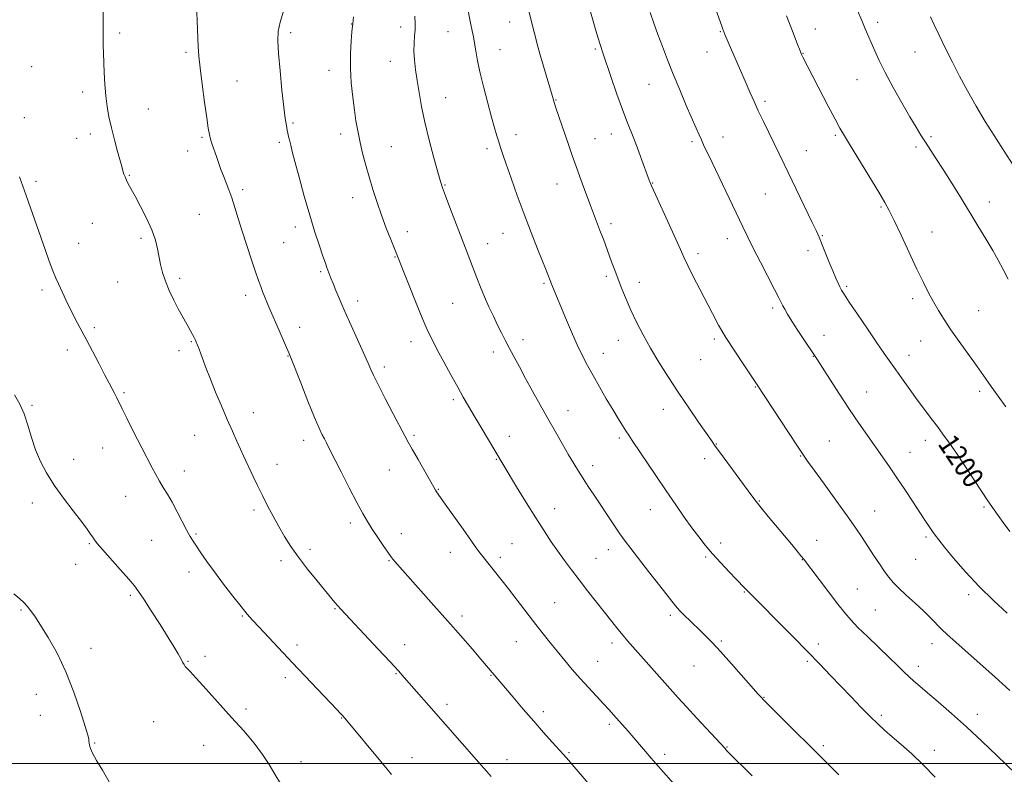
# Model space of a CAD drawing. Extents: x 2142300 to 2145200, y 337300 to 340200.
# Drawn here: x 2143075 to 2143453, y 339496 to 339785 of the extents above; entities that cross this region are included whole.
import ezdxf
from ezdxf.enums import TextEntityAlignment as Align

# ---------------------------------------------------------------- set-up
doc = ezdxf.new("R2010")
doc.units = 0
doc.header["$MEASUREMENT"] = 0
for name, color, linetype, lineweight in [('DTM SPOT ELEVATION', 2, 'Continuous', 13), ('GRID LINE', 7, 'Continuous', 0), ('INDEX CONTOUR', 41, 'Continuous', 13), ('INDEX CONTOUR LABEL', 244, 'Continuous', 0), ('INTERMEDIATE CONTOUR', 44, 'Continuous', 0)]:
    doc.layers.add(name, color=color, linetype=linetype, lineweight=lineweight)
doc.styles.add('Style-ITALICS', font='ITALICS.shx')

msp = doc.modelspace()

# ---------------------------------------------------------------- linework, layer by layer
at = {"layer": 'DTM SPOT ELEVATION'}
for p in [(2143202.39, 339783.83, 1212.03), (2143262.95, 339784.6, 1206.69), (2143404.22, 339784.41, 1195.59), (2143113.4, 339780.3, 1217.69), (2143178.94, 339780.48, 1213.64), (2143221.23, 339782.66, 1210.57), (2143239.35, 339780.9, 1208.81), (2143343.82, 339780.81, 1200.1), (2143380.28, 339781.85, 1197.31), (2143138.84, 339772.91, 1216.29), (2143259.34, 339773.96, 1207.21), (2143295.84, 339774.21, 1204.21), (2143338.76, 339773, 1200.71), (2143375.54, 339772.5, 1197.94), (2143418.53, 339773.09, 1194.91), (2143217.17, 339769.49, 1210.75), (2143079.6, 339767.46, 1219.31), (2143193.65, 339765.96, 1212.61), (2143158.35, 339761.85, 1215.12), (2143396.2, 339762.41, 1196.82), (2143099.15, 339757.73, 1218.41), (2143316.45, 339760.61, 1202.83), (2143238.42, 339755.52, 1209.2), (2143280.75, 339754.67, 1205.92), (2143361.02, 339754.07, 1199.68), (2143124.37, 339751.12, 1217.21), (2143076.82, 339747.87, 1219.53), (2143179.82, 339745.78, 1213.8), (2143096.83, 339739.93, 1218.7), (2143102.15, 339741.54, 1218.42), (2143144.93, 339740.27, 1216.19), (2143174.69, 339738.32, 1214.3), (2143198.2, 339741.55, 1212.49), (2143265.49, 339741.26, 1207.42), (2143295.79, 339739.73, 1205.17), (2143302, 339741.6, 1204.63), (2143332.91, 339738.6, 1202.3), (2143344.87, 339740.39, 1201.32), (2143388, 339741.06, 1198.22), (2143424.71, 339740.52, 1195.74), (2143139.41, 339735.06, 1216.61), (2143217.67, 339736.7, 1211.11), (2143254.3, 339735.96, 1208.4), (2143376.83, 339735.2, 1199.21), (2143418.94, 339736.54, 1196.34), (2143081.33, 339723.48, 1219.71), (2143117.13, 339725.72, 1217.9), (2143160.6, 339720.17, 1215.66), (2143238.17, 339722, 1209.9), (2143281.2, 339722.39, 1206.71), (2143317.82, 339722.77, 1203.93), (2143202.75, 339717.13, 1212.62), (2143361.15, 339718.54, 1200.9), (2143447.06, 339715.53, 1195.34), (2143405.46, 339713.62, 1198.17), (2143143.93, 339710.73, 1217.02), (2143102.91, 339707.33, 1218.94), (2143180.73, 339705.88, 1214.49), (2143223.8, 339704.09, 1211.42), (2143301.87, 339707.22, 1205.61), (2143425.07, 339704.01, 1197.25), (2143121.62, 339701.52, 1218.3), (2143260.43, 339703.41, 1208.81), (2143346.56, 339701.46, 1202.6), (2143382.99, 339702.61, 1199.9), (2143097.71, 339699.67, 1219.3), (2143176.34, 339699.91, 1214.94), (2143254.57, 339699.45, 1209.35), (2143377.44, 339696.77, 1200.45), (2143219.05, 339694.33, 1212.08), (2143335.31, 339695.63, 1203.58), (2143136.41, 339686.15, 1217.66), (2143190.5, 339688.73, 1214.21), (2143300.07, 339686.95, 1206.31), (2143083.61, 339681.69, 1220.34), (2143112.66, 339684.79, 1218.95), (2143276.22, 339684.25, 1208.21), (2143312.74, 339684.61, 1205.41), (2143392.34, 339683.1, 1199.78), (2143161.67, 339679.72, 1216.5), (2143204.63, 339677.56, 1213.52), (2143417.67, 339678.37, 1198.41), (2143241.15, 339676.56, 1210.93), (2143363.86, 339674.83, 1202.34), (2143442.9, 339673.79, 1197.08), (2143103.72, 339667.27, 1219.72), (2143182.43, 339667.36, 1215.4), (2143268.09, 339662.72, 1209.5), (2143304.69, 339662.44, 1206.71), (2143341.47, 339662.97, 1204.29), (2143383.54, 339664.29, 1201.25), (2143093.32, 339658.68, 1220.48), (2143140.91, 339661.94, 1218.1), (2143225.1, 339661.89, 1212.6), (2143420.74, 339662.1, 1198.84), (2143136.14, 339658.43, 1218.4), (2143177.94, 339656.39, 1216.06), (2143256.79, 339657.88, 1210.5), (2143298.95, 339657.4, 1207.33), (2143336.27, 339654.94, 1204.8), (2143379.52, 339656.29, 1202.06), (2143416.24, 339656.65, 1199.38), (2143214.86, 339652.15, 1213.62), (2143357.32, 339644.57, 1204.08), (2143115.02, 339642.36, 1219.8), (2143399.98, 339642.57, 1201.2), (2143443.27, 339642.79, 1198.35), (2143079.71, 339637.44, 1221.87), (2143241.42, 339639.59, 1212.3), (2143164.68, 339634.62, 1217.39), (2143285.42, 339635.49, 1209.29), (2143321.94, 339635.94, 1206.7), (2143142.19, 339626, 1218.82), (2143226.36, 339625.98, 1213.77), (2143262.89, 339625.52, 1211.38), (2143305.02, 339624.99, 1208.28), (2143106.86, 339621.14, 1220.77), (2143183.96, 339624.07, 1216.52), (2143342.34, 339622.61, 1205.93), (2143385.67, 339623.8, 1203.1), (2143422.42, 339624.09, 1200.54), (2143374.61, 339618.06, 1204.08), (2143416.6, 339619.41, 1201.2), (2143095.7, 339616.77, 1221.4), (2143173.72, 339614.89, 1217.38), (2143257.84, 339616.74, 1212.1), (2143294.8, 339614.34, 1209.5), (2143337.79, 339617.05, 1206.49), (2143138.16, 339612.29, 1219.4), (2143216.82, 339612.6, 1214.82), (2143115.7, 339602.55, 1220.81), (2143235.69, 339605.2, 1213.92), (2143079.93, 339600.06, 1222.5), (2143358.8, 339600.71, 1205.91), (2143444.97, 339598.43, 1200.18), (2143164.96, 339597.37, 1218.31), (2143280.33, 339597.78, 1211.31), (2143316.97, 339597.43, 1208.71), (2143403.02, 339596.98, 1203.2), (2143201.86, 339592.35, 1216.4), (2143142.66, 339588.05, 1219.84), (2143221.39, 339588.28, 1215.4), (2143422.7, 339587.01, 1202.27), (2143101.74, 339584.37, 1222.15), (2143125.6, 339585.67, 1220.88), (2143263.9, 339584.35, 1213.08), (2143343.92, 339584.66, 1207.55), (2143380.73, 339585.68, 1205.27), (2143186.42, 339582.21, 1217.61), (2143240.2, 339581.05, 1214.69), (2143300.84, 339582.11, 1210.61), (2143096.46, 339576.43, 1222.66), (2143175.3, 339577.85, 1218.4), (2143216.67, 339577.85, 1216.11), (2143259.48, 339579.18, 1213.6), (2143296.13, 339578.72, 1211.11), (2143338.14, 339579.25, 1208.22), (2143375.34, 339578.21, 1206.05), (2143418.83, 339578.39, 1202.96), (2143140.03, 339573.54, 1220.52), (2143117.42, 339564.57, 1222.26), (2143353, 339565.86, 1208.1), (2143396.44, 339566.99, 1205.02), (2143439.07, 339564.86, 1202.4), (2143280.31, 339561.81, 1213.1), (2143075.48, 339558.91, 1224.16), (2143160.44, 339556.68, 1220.12), (2143195.99, 339559.4, 1218.11), (2143244.75, 339556.7, 1215.59), (2143324.62, 339556.92, 1210.32), (2143403.35, 339558.99, 1204.97), (2143181.36, 339545.52, 1219.59), (2143222.68, 339545.64, 1217.4), (2143265.59, 339546.75, 1214.81), (2143302.24, 339546.3, 1212.44), (2143344.2, 339547, 1209.78), (2143381.42, 339545.92, 1207.58), (2143424.99, 339546, 1204.61), (2143102.42, 339544.22, 1223.48), (2143139.63, 339539.25, 1221.9), (2143146.08, 339541.23, 1221.5), (2143296.76, 339539.3, 1213.2), (2143377.27, 339539.24, 1208.23), (2143219.44, 339534.56, 1218.1), (2143333.73, 339537.41, 1210.9), (2143419.8, 339537.32, 1205.47), (2143176.95, 339532.94, 1220.41), (2143255.83, 339533.83, 1216.09), (2143081.45, 339526.57, 1224.68), (2143239.02, 339522.76, 1217.6), (2143360.59, 339525.47, 1209.93), (2143161.82, 339521.02, 1221.66), (2143275.96, 339519.92, 1215.59), (2143442.41, 339518.91, 1205.41), (2143082.93, 339518.49, 1224.69), (2143126.46, 339516.05, 1223.01), (2143198.55, 339517.57, 1220.06), (2143301.29, 339515.14, 1214.31), (2143405.65, 339518.49, 1207.71), (2143103.8, 339507.97, 1223.92), (2143145.62, 339507, 1222.82), (2143285.77, 339504.16, 1215.85), (2143346.42, 339506.44, 1211.91), (2143383.39, 339506.85, 1209.7), (2143425.89, 339505.1, 1207.48), (2143182.93, 339500.8, 1221.54), (2143225.51, 339502.26, 1219.29), (2143261.92, 339501.47, 1217.33), (2143322.5, 339503.62, 1213.59)]:
    msp.add_point(p, dxfattribs=at)
at = {"layer": 'GRID LINE', "flags": 128}
msp.add_lwpolyline([(2145000, 339500), (2142500, 339500)], dxfattribs=at)
at = {"layer": 'INDEX CONTOUR', "flags": 128}
for points, elevation in [([(2143454.949, 339589.107), (2143452.336, 339592.561), (2143450.414, 339595.183), (2143447.289, 339599.596), (2143446.162, 339601.237), (2143444.225, 339604.149), (2143437.568, 339614.287), (2143434.128, 339619.457), (2143431.412, 339623.408), (2143429.203, 339626.475), (2143427.09, 339629.299), (2143424.745, 339632.406), (2143422.158, 339635.856), (2143419.406, 339639.591), (2143416.577, 339643.518), (2143406.74, 339657.387), (2143403.886, 339661.478), (2143400.24, 339666.781), (2143396.413, 339672.398), (2143393.23, 339677.118), (2143391.292, 339680.067), (2143390.286, 339681.723), (2143389.673, 339682.905), (2143388.994, 339684.329), (2143388.105, 339686.307), (2143386.945, 339689.049), (2143385.502, 339692.605), (2143382.696, 339699.664), (2143381.739, 339702.002), (2143380.724, 339704.263), (2143379.118, 339707.629), (2143368.27, 339730.019), (2143364.471, 339737.898), (2143360.345, 339746.394), (2143358.407, 339750.45), (2143356.759, 339754.006), (2143355.259, 339757.359), (2143353.7, 339760.941), (2143345.619, 339779.71), (2143345.16, 339780.808), (2143344.785, 339781.779), (2143344.357, 339782.975), (2143339.594, 339796.651)], 1200), ([(2143389.336, 339495.681), (2143361.031, 339523.844), (2143360.245, 339524.65), (2143359.563, 339525.372), (2143358.392, 339526.667), (2143348.076, 339538.326), (2143343.908, 339542.973), (2143340.683, 339546.465), (2143338.183, 339549.048), (2143335.958, 339551.248), (2143329.624, 339557.366), (2143328.216, 339558.781), (2143326.685, 339560.522), (2143324.299, 339563.48), (2143320.608, 339568.182), (2143316.303, 339573.717), (2143309.479, 339582.545), (2143307.334, 339585.403), (2143305.326, 339588.219), (2143302.992, 339591.628), (2143295.383, 339602.981), (2143293.163, 339606.315), (2143291.174, 339609.366), (2143289.391, 339612.208), (2143287.623, 339615.14), (2143285.637, 339618.52), (2143283.26, 339622.612), (2143280.561, 339627.304), (2143277.666, 339632.392), (2143274.706, 339637.667), (2143271.811, 339642.891), (2143269.115, 339647.819), (2143266.722, 339652.252), (2143264.638, 339656.161), (2143262.843, 339659.565), (2143261.292, 339662.528), (2143259.855, 339665.328), (2143258.377, 339668.288), (2143256.749, 339671.647), (2143255.044, 339675.301), (2143253.38, 339679.058), (2143251.848, 339682.765), (2143250.419, 339686.415), (2143246.113, 339697.729), (2143240.106, 339713.374), (2143238.381, 339717.901), (2143237.28, 339720.89), (2143236.472, 339723.397), (2143235.476, 339726.886), (2143233.958, 339732.386), (2143232.162, 339739.172), (2143230.473, 339746.082), (2143229.194, 339752.183), (2143228.267, 339757.448), (2143227.546, 339762.077), (2143226.93, 339766.242), (2143226.47, 339770.006), (2143226.255, 339773.404), (2143226.334, 339776.464), (2143226.56, 339779.189), (2143226.74, 339781.573), (2143226.729, 339783.804), (2143226.582, 339786.837)], 1210), ([(2143198.961, 339518.313), (2143198.088, 339519.264), (2143196.582, 339520.873), (2143179.692, 339538.702), (2143166.89, 339552.333), (2143164.395, 339555.025), (2143162.324, 339557.369), (2143159.961, 339560.23), (2143156.8, 339564.212), (2143153.194, 339568.878), (2143149.707, 339573.53), (2143146.8, 339577.584), (2143144.522, 339580.905), (2143142.814, 339583.471), (2143141.571, 339585.373), (2143140.487, 339587.156), (2143139.208, 339589.478), (2143135.483, 339596.606), (2143133.485, 339600.304), (2143131.705, 339603.367), (2143130.122, 339605.953), (2143128.655, 339608.374), (2143127.238, 339610.88), (2143125.863, 339613.445), (2143121.838, 339621.151), (2143120.172, 339624.398), (2143118.167, 339628.363), (2143116.089, 339632.515), (2143114.295, 339636.147), (2143112.159, 339640.586), (2143111.401, 339642.115), (2143110.521, 339643.783), (2143109.335, 339645.986), (2143107.675, 339649.105), (2143105.457, 339653.34), (2143100.472, 339662.894), (2143096.475, 339670.462), (2143094.859, 339673.614), (2143093.405, 339676.599), (2143092.103, 339679.378), (2143089.938, 339684.036), (2143088.934, 339686.291), (2143087.793, 339689.096), (2143086.4, 339692.805), (2143084.776, 339697.323), (2143079.181, 339713.243), (2143077.507, 339717.968), (2143074.911, 339725.167)], 1220), ([(2143217.715, 339495.86), (2143216.048, 339497.828), (2143213.517, 339500.868), (2143200.375, 339516.691), (2143199.636, 339517.552), (2143198.961, 339518.313)], 1220)]:
    msp.add_lwpolyline(points, dxfattribs=dict(at, elevation=elevation))
at = {"layer": 'INTERMEDIATE CONTOUR', "flags": 128}
for points, elevation in [([(2143457.376, 339495.929), (2143449.915, 339503.113), (2143444.264, 339508.507), (2143438.239, 339514.124), (2143432.499, 339519.278), (2143427.418, 339523.692), (2143423.296, 339527.189), (2143420.306, 339529.702), (2143418.107, 339531.584), (2143416.229, 339533.294), (2143414.232, 339535.245), (2143411.796, 339537.673), (2143408.631, 339540.77), (2143400.359, 339548.639), (2143396.605, 339552.288), (2143393.863, 339555.156), (2143391.586, 339557.844), (2143388.97, 339561.199), (2143381.75, 339570.628), (2143375.721, 339578.561), (2143374.756, 339579.778), (2143373.294, 339581.568), (2143371.226, 339584.065), (2143362.213, 339594.836), (2143359.484, 339598.135), (2143357.544, 339600.56), (2143355.851, 339602.797), (2143343.852, 339619.121), (2143341.885, 339621.829), (2143340.399, 339623.933), (2143335.487, 339631.03), (2143331.69, 339636.555), (2143327.632, 339642.539), (2143323.766, 339648.381), (2143320.211, 339653.977), (2143317.004, 339659.349), (2143314.168, 339664.507), (2143311.688, 339669.409), (2143309.535, 339673.998), (2143307.676, 339678.239), (2143306.055, 339682.169), (2143304.615, 339685.842), (2143303.303, 339689.303), (2143302.099, 339692.559), (2143298.944, 339701.195), (2143297.916, 339703.937), (2143294.019, 339714.092), (2143292.202, 339718.921), (2143290.274, 339724.122), (2143288.477, 339729.071), (2143286.977, 339733.322), (2143285.67, 339737.128), (2143280.63, 339751.997), (2143279.94, 339754.112), (2143279.38, 339755.961), (2143275.986, 339767.576), (2143274.628, 339772.302), (2143273.573, 339776.104), (2143272.752, 339779.213), (2143272.023, 339782.109), (2143267.992, 339798.677)], 1206), ([(2143426.206, 339494.83), (2143421.644, 339499.517), (2143417.237, 339503.712), (2143413.21, 339507.308), (2143409.73, 339510.32), (2143406.854, 339512.841), (2143404.219, 339515.266), (2143401.352, 339518.068), (2143397.908, 339521.584), (2143394.052, 339525.601), (2143386.145, 339533.879), (2143381.989, 339538.184), (2143377.207, 339543.084), (2143371.625, 339548.751), (2143353.204, 339567.376), (2143349.921, 339570.767), (2143347.185, 339573.616), (2143343.989, 339577.009), (2143340.828, 339580.5), (2143338.061, 339583.767), (2143335.524, 339587.004), (2143332.921, 339590.531), (2143330.003, 339594.619), (2143326.707, 339599.336), (2143323.021, 339604.697), (2143319.024, 339610.575), (2143309.981, 339624.004), (2143308.666, 339625.984), (2143307.575, 339627.669), (2143306.266, 339629.734), (2143304.607, 339632.415), (2143302.545, 339635.835), (2143300.084, 339640.01), (2143297.466, 339644.528), (2143294.992, 339648.87), (2143292.87, 339652.706), (2143290.939, 339656.437), (2143288.943, 339660.654), (2143286.718, 339665.712), (2143284.466, 339671.038), (2143279.227, 339683.69), (2143277.02, 339689.312), (2143273.746, 339697.514), (2143271.257, 339703.836), (2143268.558, 339710.877), (2143265.921, 339718.01), (2143263.558, 339724.593), (2143261.662, 339729.975), (2143260.36, 339733.733), (2143259.484, 339736.348), (2143258.801, 339738.525), (2143258.094, 339740.917), (2143257.23, 339743.966), (2143256.097, 339748.065), (2143254.647, 339753.395), (2143253.093, 339759.315), (2143251.713, 339764.975), (2143250.717, 339769.693), (2143250.04, 339773.455), (2143249.547, 339776.417), (2143249.111, 339778.812), (2143248.634, 339781.202), (2143248.017, 339784.227), (2143245.513, 339796.76)], 1208), ([(2143294.55, 339490.84), (2143284.801, 339502.209), (2143283.501, 339503.683), (2143279.322, 339508.292), (2143276.039, 339511.939), (2143272.236, 339516.25), (2143268.192, 339520.949), (2143264.344, 339525.491), (2143254.168, 339537.52), (2143251.935, 339540.12), (2143248.559, 339544.025), (2143244.224, 339549.004), (2143239.241, 339554.684), (2143233.967, 339560.644), (2143221.899, 339574.215), (2143218.997, 339577.539), (2143218.237, 339578.449), (2143217.457, 339579.478), (2143216.295, 339581.114), (2143214.52, 339583.678), (2143212.39, 339586.809), (2143210.289, 339589.971), (2143208.466, 339592.852), (2143206.636, 339596.004), (2143204.379, 339600.198), (2143201.452, 339605.859), (2143198.317, 339612.018), (2143193.805, 339620.907), (2143192.693, 339623.062), (2143191.904, 339624.565), (2143191.08, 339626.168), (2143189.92, 339628.663), (2143188.138, 339632.856), (2143185.609, 339639.116), (2143182.85, 339646.077), (2143179.141, 339655.461), (2143178.243, 339657.63), (2143173.681, 339668.176), (2143171.79, 339672.58), (2143170.271, 339676.16), (2143169.115, 339678.95), (2143168.223, 339681.174), (2143167.48, 339683.127), (2143166.669, 339685.398), (2143165.546, 339688.646), (2143163.964, 339693.287), (2143162.132, 339698.766), (2143160.35, 339704.283), (2143158.848, 339709.186), (2143157.581, 339713.407), (2143156.428, 339717.027), (2143155.298, 339720.14), (2143153.174, 339725.478), (2143152.239, 339728.011), (2143150.521, 339732.972), (2143148.896, 339737.587), (2143148.258, 339739.577), (2143147.8, 339741.404), (2143147.379, 339743.829), (2143146.808, 339747.775), (2143145.972, 339753.758), (2143145.04, 339760.649), (2143144.252, 339766.906), (2143143.781, 339771.469), (2143143.53, 339775.193), (2143143.072, 339785.033), (2143142.806, 339791.158)], 1216), ([(2143255.949, 339495.005), (2143254.138, 339497.091), (2143251.235, 339500.41), (2143231.982, 339522.323), (2143222.549, 339533.109), (2143220.303, 339535.613), (2143217.182, 339539.007), (2143212.607, 339543.922), (2143198.218, 339559.297), (2143197.087, 339560.558), (2143195.974, 339561.863), (2143189.127, 339570.175), (2143185.509, 339574.667), (2143182.012, 339579.217), (2143179.094, 339583.354), (2143176.654, 339587.189), (2143174.443, 339590.982), (2143172.273, 339594.927), (2143170.149, 339598.955), (2143168.132, 339602.932), (2143166.278, 339606.722), (2143164.626, 339610.193), (2143160.928, 339618.061), (2143159.745, 339620.621), (2143158.324, 339623.754), (2143156.63, 339627.557), (2143154.656, 339632.074), (2143152.438, 339637.242), (2143150.195, 339642.581), (2143148.186, 339647.506), (2143146.612, 339651.554), (2143144.533, 339657.173), (2143143.835, 339658.998), (2143142.592, 339662.039), (2143142.297, 339662.725), (2143141.907, 339663.553), (2143141.337, 339664.673), (2143140.586, 339666.075), (2143139.674, 339667.706), (2143138.608, 339669.55), (2143137.353, 339671.749), (2143135.864, 339674.481), (2143134.144, 339677.833), (2143132.404, 339681.515), (2143130.906, 339685.149), (2143129.841, 339688.448), (2143129.108, 339691.492), (2143127.937, 339697.519), (2143127.076, 339700.89), (2143125.7, 339704.783), (2143123.681, 339709.264), (2143121.377, 339713.802), (2143119.27, 339717.718), (2143116.696, 339722.416), (2143115.983, 339723.829), (2143115.444, 339725.083), (2143115.032, 339726.198), (2143114.729, 339727.117), (2143114.494, 339727.897), (2143114.169, 339729.059), (2143112.602, 339734.829), (2143111.413, 339739.318), (2143110.244, 339743.949), (2143109.287, 339748.157), (2143108.558, 339752.125), (2143108.031, 339756.222), (2143107.679, 339760.682), (2143107.45, 339765.186), (2143107.166, 339772.636), (2143107.074, 339775.539), (2143107.032, 339778.399), (2143107.057, 339785.035), (2143107.004, 339788.796)], 1218), ([(2143327.925, 339490.076), (2143319.133, 339500.035), (2143317.346, 339502.091), (2143310.641, 339509.879), (2143308.438, 339512.405), (2143302.894, 339518.665), (2143301.145, 339520.605), (2143299.023, 339522.921), (2143296.329, 339525.831), (2143293.254, 339529.173), (2143290.081, 339532.689), (2143287.039, 339536.177), (2143284.115, 339539.636), (2143281.241, 339543.117), (2143278.345, 339546.686), (2143275.348, 339550.443), (2143272.17, 339554.499), (2143268.796, 339558.873), (2143262.514, 339567.064), (2143260.145, 339570.107), (2143251.749, 339580.712), (2143250.452, 339582.453), (2143248.332, 339585.402), (2143245.104, 339589.962), (2143238.318, 339599.586), (2143234.972, 339604.282), (2143234.578, 339604.905), (2143233.88, 339606.106), (2143227.872, 339616.703), (2143225.651, 339620.646), (2143224.129, 339623.383), (2143222.83, 339625.789), (2143218.356, 339634.239), (2143215.256, 339640.139), (2143212.528, 339645.419), (2143210.756, 339649.001), (2143209.767, 339651.164), (2143208.697, 339653.691), (2143207.946, 339655.362), (2143204.59, 339662.698), (2143202.143, 339668.087), (2143199.764, 339673.425), (2143197.829, 339677.921), (2143196.349, 339681.498), (2143195.246, 339684.26), (2143194.439, 339686.326), (2143192.903, 339690.392), (2143192.3, 339692.059), (2143191.381, 339694.672), (2143190.02, 339698.637), (2143188.287, 339703.922), (2143186.303, 339710.388), (2143184.21, 339717.728), (2143182.241, 339724.968), (2143180.648, 339730.971), (2143179.612, 339734.917), (2143179.008, 339737.265), (2143178.636, 339738.792), (2143178.326, 339740.159), (2143177.704, 339743.042), (2143177.34, 339744.813), (2143176.894, 339747.521), (2143176.328, 339751.934), (2143175.633, 339758.433), (2143174.925, 339765.815), (2143174.351, 339772.484), (2143174.056, 339777.295), (2143174.192, 339780.91), (2143174.909, 339784.447), (2143176.254, 339788.681)], 1214), ([(2143454.882, 339528.117), (2143449.271, 339533.163), (2143432.987, 339547.612), (2143430.906, 339549.496), (2143428.862, 339551.447), (2143424.484, 339555.905), (2143421.758, 339558.576), (2143418.519, 339561.574), (2143415.174, 339564.614), (2143412.253, 339567.336), (2143410.122, 339569.521), (2143408.475, 339571.508), (2143406.842, 339573.781), (2143404.868, 339576.681), (2143402.651, 339580.003), (2143398.232, 339586.711), (2143395.756, 339590.387), (2143392.49, 339595.065), (2143388.196, 339601.052), (2143383.626, 339607.347), (2143379.782, 339612.619), (2143377.312, 339616.03), (2143375.468, 339618.688), (2143373.146, 339622.189), (2143357.973, 339645.392), (2143357.214, 339646.527), (2143352.786, 339653.056), (2143349.342, 339658.231), (2143345.962, 339663.534), (2143343.177, 339668.269), (2143340.799, 339672.664), (2143335.908, 339682.091), (2143333.403, 339686.95), (2143331.311, 339691.124), (2143329.842, 339694.276), (2143328.546, 339697.259), (2143326.809, 339701.222), (2143324.243, 339706.867), (2143318.932, 339718.374), (2143317.454, 339721.642), (2143316.558, 339723.817), (2143315.636, 339726.303), (2143314.243, 339730.119), (2143312.54, 339734.723), (2143310.844, 339739.189), (2143307.939, 339746.517), (2143306.261, 339750.991), (2143304.168, 339756.906), (2143301.964, 339763.314), (2143298.765, 339772.706), (2143297.811, 339775.587), (2143296.826, 339778.757), (2143295.524, 339783.135), (2143293.987, 339788.411)], 1204), ([(2143453.875, 339557.719), (2143448.621, 339562.536), (2143443.078, 339567.98), (2143437.84, 339573.629), (2143433.307, 339578.883), (2143429.832, 339583.097), (2143427.616, 339585.852), (2143426.256, 339587.627), (2143425.198, 339589.125), (2143423.957, 339590.961), (2143422.343, 339593.398), (2143417.569, 339600.665), (2143414.583, 339605.189), (2143411.568, 339609.699), (2143408.744, 339613.842), (2143406.022, 339617.752), (2143400.248, 339625.9), (2143396.982, 339630.572), (2143393.391, 339635.876), (2143389.525, 339641.796), (2143385.849, 339647.546), (2143382.927, 339652.146), (2143381.104, 339654.987), (2143379.838, 339656.895), (2143376.162, 339662.353), (2143373.587, 339666.229), (2143371.243, 339669.83), (2143369.587, 339672.487), (2143368.524, 339674.327), (2143367.812, 339675.672), (2143366.273, 339678.733), (2143364.672, 339681.866), (2143359.204, 339692.448), (2143356.453, 339697.812), (2143354.342, 339702.024), (2143352.455, 339705.918), (2143340.688, 339730.64), (2143337.424, 339737.451), (2143336.543, 339739.331), (2143335.672, 339741.272), (2143334.556, 339743.829), (2143330.782, 339752.559), (2143328.254, 339758.482), (2143325.741, 339764.522), (2143323.526, 339770.08), (2143321.602, 339775.128), (2143319.891, 339779.782), (2143318.331, 339784.136), (2143316.924, 339788.201)], 1202), ([(2143454.275, 339685.875), (2143452.317, 339689.64), (2143450.468, 339693.129), (2143448.365, 339696.886), (2143445.733, 339701.334), (2143442.648, 339706.396), (2143435.782, 339717.543), (2143432.378, 339723.042), (2143429.279, 339727.989), (2143426.646, 339732.097), (2143422.53, 339738.395), (2143420.803, 339741.096), (2143418.933, 339744.145), (2143416.564, 339748.158), (2143413.495, 339753.491), (2143410.145, 339759.465), (2143407.09, 339765.141), (2143404.766, 339769.786), (2143403.068, 339773.483), (2143399.402, 339781.918), (2143398.075, 339785.083), (2143396.516, 339788.938)], 1196), ([(2143356.023, 339495.371), (2143346.257, 339505.105), (2143345.624, 339505.759), (2143334.877, 339517.4), (2143330.826, 339521.814), (2143327.672, 339525.286), (2143308.224, 339547.104), (2143306.499, 339549.134), (2143304.521, 339551.566), (2143302.204, 339554.485), (2143292.93, 339566.281), (2143289.668, 339570.486), (2143286.74, 339574.333), (2143284.079, 339577.928), (2143281.543, 339581.459), (2143278.979, 339585.147), (2143276.196, 339589.311), (2143272.993, 339594.296), (2143269.305, 339600.217), (2143265.613, 339606.242), (2143260.47, 339614.732), (2143252.026, 339628.939), (2143249.368, 339633.434), (2143247.19, 339637.148), (2143245.23, 339640.552), (2143243.084, 339644.383), (2143240.48, 339649.119), (2143237.72, 339654.196), (2143235.244, 339658.796), (2143233.338, 339662.426), (2143231.658, 339665.914), (2143229.701, 339670.413), (2143227.152, 339676.624), (2143224.43, 339683.408), (2143217.385, 339701.088), (2143215.656, 339705.504), (2143213.834, 339710.376), (2143212.11, 339715.311), (2143210.516, 339720.235), (2143209.041, 339725.147), (2143207.684, 339730.016), (2143206.482, 339734.689), (2143205.479, 339738.983), (2143204.694, 339742.824), (2143204.049, 339746.591), (2143203.441, 339750.77), (2143202.809, 339755.71), (2143202.261, 339761.203), (2143201.955, 339766.897), (2143201.988, 339772.412), (2143202.235, 339777.234), (2143202.514, 339780.817), (2143202.788, 339783.932), (2143203.046, 339786.532)], 1212), ([(2143453.366, 339636.886), (2143450.368, 339641.014), (2143447.709, 339644.715), (2143445.689, 339647.585), (2143443.897, 339650.162), (2143441.745, 339653.222), (2143435.51, 339661.952), (2143432.314, 339666.501), (2143429.66, 339670.431), (2143427.476, 339673.881), (2143425.565, 339677.157), (2143423.724, 339680.595), (2143421.712, 339684.637), (2143419.279, 339689.755), (2143413.216, 339702.78), (2143410.555, 339708.426), (2143408.651, 339712.262), (2143406.929, 339715.352), (2143404.593, 339719.229), (2143393.747, 339737.048), (2143391.419, 339740.902), (2143389.713, 339743.854), (2143387.831, 339747.326), (2143385.213, 339752.299), (2143375.504, 339770.993), (2143375.001, 339772.024), (2143374.408, 339773.448), (2143373.326, 339776.235), (2143371.501, 339780.994), (2143369.255, 339786.897)], 1198), ([(2143460.812, 339722.475), (2143451.597, 339736.758), (2143448.867, 339741.018), (2143445.491, 339746.407), (2143441.946, 339752.287), (2143438.624, 339758.125), (2143435.565, 339763.813), (2143432.725, 339769.348), (2143430.089, 339774.67), (2143427.76, 339779.498), (2143425.873, 339783.498), (2143424.499, 339786.484)], 1194), ([(2143175.107, 339492.381), (2143172.897, 339495.937), (2143170.764, 339499.627), (2143168.242, 339503.561), (2143164.966, 339507.844), (2143160.961, 339512.547), (2143156.348, 339517.735), (2143146.59, 339528.637), (2143142.773, 339532.841), (2143140.411, 339535.362), (2143139.181, 339536.629), (2143138.555, 339537.325), (2143138.07, 339538.037), (2143137.538, 339538.982), (2143136.834, 339540.284), (2143135.818, 339542.097), (2143134.279, 339544.708), (2143131.986, 339548.435), (2143128.87, 339553.358), (2143125.499, 339558.609), (2143122.603, 339563.079), (2143120.643, 339566.032), (2143119.02, 339568.221), (2143116.867, 339570.769), (2143113.621, 339574.443), (2143106.749, 339582.174), (2143104.78, 339584.47), (2143103.727, 339585.817), (2143103.05, 339586.832), (2143102.238, 339588.09), (2143100.92, 339589.995), (2143098.755, 339592.91), (2143095.571, 339597.033), (2143091.854, 339601.905), (2143088.26, 339606.897), (2143085.306, 339611.535), (2143082.978, 339615.947), (2143081.126, 339620.416), (2143079.595, 339625.118), (2143078.204, 339629.812), (2143076.767, 339634.157), (2143075.102, 339637.94), (2143073.045, 339641.484)], 1222), ([(2143077.872, 339560.425), (2143076.641, 339561.785), (2143075.089, 339563.24), (2143072.796, 339565.123)], 1224), ([(2143109.401, 339493.04), (2143106.754, 339497.47), (2143104.477, 339501.22), (2143103, 339503.962), (2143102.205, 339505.831), (2143101.837, 339507.082), (2143101.672, 339507.942), (2143101.612, 339508.537), (2143101.592, 339508.968), (2143101.51, 339509.482), (2143101.116, 339510.909), (2143100.126, 339514.224), (2143098.33, 339520.034), (2143095.821, 339527.466), (2143092.766, 339535.278), (2143089.373, 339542.399), (2143086.002, 339548.442), (2143083.054, 339553.194), (2143080.824, 339556.546), (2143079.176, 339558.815), (2143077.872, 339560.425)], 1224)]:
    msp.add_lwpolyline(points, dxfattribs=dict(at, elevation=elevation))

# ---------------------------------------------------------------- texts
at = {"layer": 'INDEX CONTOUR LABEL', "style": 'Style-ITALICS', "width": 0.875}
msp.add_text('1200', height=8, rotation=303.9, dxfattribs=at).set_placement((2143430.316, 339624.929, 1200), align=Align.MIDDLE_LEFT)

doc.saveas('drawing.dxf')
